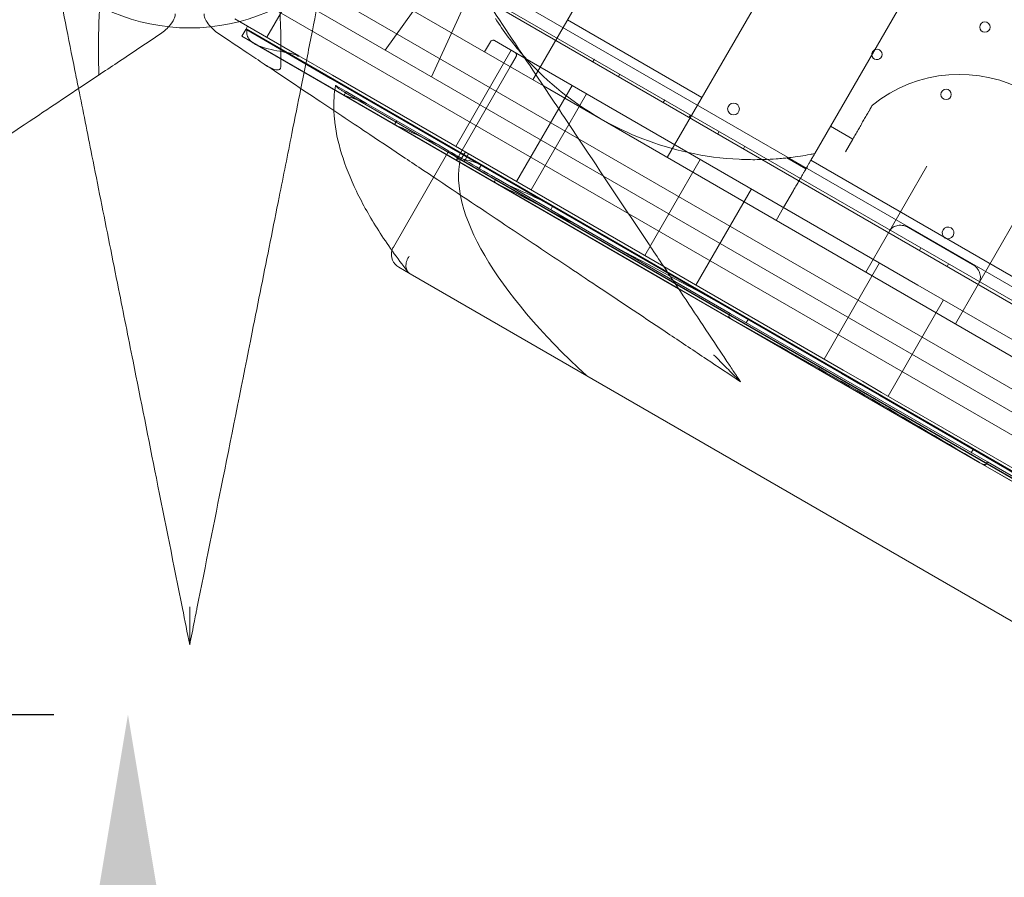
# Model space of a CAD drawing. Units: millimetres. Extents: x 136897 to 154549, y 97943 to 108606.
# Drawn here: x 140347 to 141013, y 102598 to 103178 of the extents above; entities that cross this region are included whole.
import ezdxf

# ---------------------------------------------------------------- set-up
doc = ezdxf.new("R2010")
doc.units = ezdxf.units.MM
doc.layers.add('BS', color=7, linetype='Continuous')
doc.dimstyles.new('MURAT', dxfattribs={"dimtxt": 150, "dimasz": 200, "dimexe": 50, "dimexo": 150, "dimgap": 150, "dimtad": 1, "dimdec": 0, "dimtxsty": 'Standard', "dimcen": 0, "dimclrd": 256, "dimadec": 0, "dimazin": 0, "dimtfac": 1, "dimtdec": 0, "dimtmove": 0, "dimatfit": 3, "dimfxl": 1, "dimarcsym": 0})

# ---------------------------------------------------------------- blocks, each defined once
blk = doc.blocks.new('A$C02301723')
at = {"color": 0, "linetype": 'Continuous', "lineweight": 0}
for p, q in [((64698.5, 56729.91), (64577.82, 56520.9)), ((64789.43, 56677.41), (64668.76, 56468.4)), ((64403.68, 56668.57), (65303.51, 56149.02)), ((64396.53, 56661.15), (65281.6, 56150.13)), ((65301.72, 56140.82), (64397.47, 56662.91)), ((64862.37, 56633.75), (64768.42, 56471.02)), ((64369.03, 56619.5), (65248.04, 56112)), ((64355.53, 56596.12), (65234.54, 56088.62)), ((64452.14, 56593.46), (64584.96, 56516.78)), ((64514.93, 56592.78), (64478.09, 56540.96)), ((64535.72, 56580.78), (64509.26, 56522.96)), ((64397.99, 56549.67), (64414.24, 56577.82)), ((64414.24, 56577.82), (65219.65, 56112.82)), ((64376.34, 56562.17), (64385, 56557.17)), ((64692.2, 56509.01), (64601.27, 56561.51)), ((64383.7, 56554.91), (64381.03, 56550.3)), ((64385, 56557.17), (64383.7, 56554.91)), ((64384, 56555.44), (65215.39, 56075.44)), ((64384.43, 56554.56), (64441.05, 56521.88)), ((64419.64, 56537.17), (64385, 56557.17)), ((64713.3, 56358.46), (64381.03, 56550.3)), ((64551.97, 56547.37), (64572.44, 56535.55)), ((64389.79, 56545.17), (64676.32, 56379.74)), ((64525.73, 56475.92), (64563.23, 56540.87)), ((64545.24, 56539.71), (64549.24, 56546.64)), ((64419.64, 56537.17), (64442.32, 56524.08)), ((64566.56, 56536.64), (64562.56, 56529.71)), ((64572.44, 56535.55), (64838.19, 56382.12)), ((64619.42, 56534.76), (64618.42, 56533.03)), ((64562.56, 56529.71), (64530.06, 56473.42)), ((64441.05, 56521.88), (64786.43, 56322.47)), ((64442.32, 56524.08), (64666.3, 56394.76)), ((64636.74, 56524.76), (64635.74, 56523.03)), ((64451.61, 56512.94), (64445.2, 56516.64)), ((64566.87, 56452.17), (64604.37, 56517.12)), ((64584.96, 56516.78), (65214.24, 56153.46)), ((64450.64, 56511.26), (64451.61, 56512.94)), ((64450.75, 56512.41), (64528.74, 56467.38)), ((64451.61, 56512.94), (64465.42, 56504.97)), ((64614.13, 56511.48), (64576.63, 56446.53)), ((64667.06, 56507.26), (64666.06, 56505.53)), ((64485.78, 56493.21), (64465.42, 56504.97)), ((64684.38, 56497.26), (64683.38, 56495.53)), ((64484.81, 56491.53), (64485.78, 56493.21)), ((64485.78, 56493.21), (64514.09, 56476.87)), ((64794.15, 56480.84), (64779.11, 56489.53)), ((64703.86, 56486.01), (64702.86, 56484.28)), ((64789.15, 56472.18), (64794.15, 56480.84)), ((64721.18, 56476.01), (64720.18, 56474.28)), ((64520.46, 56471.8), (64483.57, 56407.89)), ((64520.46, 56471.8), (64521.07, 56472.84)), ((64527.06, 56468.22), (64526.21, 56466.75)), ((64527.06, 56468.22), (64529.06, 56471.69)), ((64528.78, 56467.23), (64528.72, 56467.27)), ((65066.6, 56156.72), (64528.78, 56467.23)), ((64529.06, 56471.69), (64530.06, 56473.42)), ((64532.23, 56472.17), (64529.23, 56466.97)), ((64534.39, 56470.92), (64531.39, 56465.72)), ((64653.47, 56402.17), (64690.97, 56467.12)), ((64762.45, 56460.69), (64749.58, 56468.12)), ((64526.21, 56466.75), (64526.09, 56466.55)), ((65066.06, 56156.8), (64529.12, 56466.8)), ((64541.6, 56460.98), (64543.1, 56463.58)), ((64947.47, 56361.64), (64765.82, 56466.51)), ((64844.25, 56462.61), (64802.88, 56390.96)), ((64552.11, 56452.68), (64553.08, 56454.36)), ((64553.08, 56454.36), (64609.26, 56421.92)), ((64688.11, 56382.17), (64725.61, 56447.12)), ((64753.98, 56446.01), (64747.37, 56434.56)), ((64589.93, 56433.08), (64591.43, 56435.68)), ((64747.37, 56434.56), (64742.37, 56425.9)), ((64904.87, 56427.61), (64863.5, 56355.96)), ((64711.24, 56363.04), (64609.26, 56421.92)), ((64831.84, 56421.12), (64875.15, 56396.12)), ((64840.26, 56407.26), (64839.26, 56405.53)), ((64494.91, 56389.79), (64487.23, 56394.23)), ((64666.3, 56394.76), (64787.7, 56324.67)), ((64774.71, 56332.17), (64812.21, 56397.12)), ((64858.93, 56396.48), (64857.93, 56394.75)), ((64494.91, 56389.79), (65016.48, 56088.66)), ((65124.42, 56216.87), (64838.19, 56382.12)), ((64676.32, 56379.74), (65203.55, 56075.34)), ((64818.01, 56307.17), (64855.51, 56372.12)), ((64710.27, 56361.36), (64711.24, 56363.04)), ((64885.15, 56262.64), (64711.24, 56363.04)), ((64880.15, 56262.13), (64713.3, 56358.46)), ((64722.09, 56356.78), (64723.59, 56359.38)), ((64786.43, 56322.47), (64799.42, 56314.97)), ((64787.7, 56324.67), (64800.69, 56317.17)), ((64812.41, 56307.47), (64799.42, 56314.97)), ((64813.68, 56309.67), (64800.69, 56317.17)), ((65157.8, 56108.06), (64812.41, 56307.47)), ((65159.07, 56110.26), (64813.68, 56309.67)), ((64874.3, 56268.9), (64875.8, 56271.5)), ((65204.88, 56074.65), (64880.15, 56262.13)), ((64884.18, 56260.96), (64885.15, 56262.64)), ((64885.15, 56262.64), (64987.13, 56203.76))]:
    blk.add_line(p, q, dxfattribs=at)
for centre, radius in [((64345.82, 56689.26), 133.3), ((64883.53, 56556.57), 3.5), ((64857.23, 56511.02), 3.5), ((64713.53, 56501.18), 4)]:
    blk.add_circle(centre, radius, dxfattribs=at)
for centre, radius, start, end in [((64727.37, 56674.93), 208, 212.77199, 221.18351), ((64810.47, 56538.02), 3.5, 116.34167, 183.65833), ((64810.47, 56538.02), 3.5, 183.65833, 59.99875), ((64810.47, 56538.02), 3.5, 59.99875, 116.34167), ((64727.37, 56674.93), 208, 221.18351, 222.31355), ((64727.37, 56674.93), 208, 222.31355, 257.68645), ((64866.29, 56430.79), 93.8, 351.12202, 128.87798), ((64727.37, 56674.93), 208, 257.68645, 267.22801), ((64858.62, 56417.41), 4, 60.60456, 239.39295), ((64858.54, 56417.45), 4, 240.60456, 59.39295), ((64492.23, 56402.89), 10, 150, 164.3747), ((64492.23, 56402.89), 10, 164.3747, 240)]:
    blk.add_arc(centre, radius, start, end, dxfattribs=at)
at = {"color": 0, "linetype": 'Continuous', "lineweight": 0, "extrusion": (0, 0, -1)}
for centre, major_axis, ratio, start_param, end_param in [((64417.44, 56533.35), (-43.3, 25), 0.06, 0.643501, 0.670031), ((64381.53, 56551.16), (-0.5, -0.866), 0, -0.059928, 0), ((64798.19, 56312.84), (357.27, -206.27), 0, -2.49188, -2.328603), ((64804.17, 56323.19), (-270.67, 156.27), 0.36397, -1.020277, -0.114074), ((64803.31, 56323.33), (-269.95, 155.86), 0.36397, -0.111704, -0.110742), ((64526.59, 56467.41), (-0.5, -0.866), 0, -0.059928, 0), ((64784.69, 56289.45), (357.27, -206.27), 0.06, -1.805862, -1.33573), ((64791.42, 56299.48), (269.95, -155.86), 0.06, -1.287717, -0.926956)]:
    blk.add_ellipse(centre, major_axis=major_axis, ratio=ratio, start_param=start_param, end_param=end_param, dxfattribs=at)
at = {"color": 0, "linetype": 'Continuous', "lineweight": 0}
for centre, major_axis, ratio, start_param, end_param in [((64793.69, 56305.04), (-357.27, 206.27), 0.06, -0.372482, -0.247827), ((64790.69, 56299.84), (-357.27, 206.27), 0.06, -0.651436, -0.509451), ((64529.12, 56466.8), (8.66, -5), 0.06, -4.459709, -3.141593), ((64529.42, 56467.31), (-8.66, 5), 0.06, 0, 1.570796), ((64796.69, 56310.23), (-270.67, 156.27), 0.06, -0.107292, -0.016096), ((64797.69, 56311.97), (-270.67, 156.27), 0, -0.105241, -0.016199), ((64796.01, 56310.69), (-269.95, 155.86), 0.06, -0.110742, -0.104906), ((64796.99, 56312.38), (-269.95, 155.86), 0, -0.111704, -0.104905), ((64796.01, 56310.69), (-269.95, 155.86), 0.06, -0.324236, -0.158849), ((64787.69, 56294.65), (-357.27, 206.27), 0.06, -1.013578, -0.818466), ((64793.01, 56305.49), (-269.95, 155.86), 0.06, -0.693708, -0.499502), ((64790.01, 56300.29), (-269.95, 155.86), 0.06, -1.287717, -0.926956)]:
    blk.add_ellipse(centre, major_axis=major_axis, ratio=ratio, start_param=start_param, end_param=end_param, dxfattribs=at)
for points, knots in [([(64704.41, 56337.6), (64694.17, 56352.95), (64683.94, 56368.3), (64673.74, 56383.6), (64667.95, 56392.29), (64662.17, 56400.97), (64656.4, 56409.62), (64651.61, 56416.79), (64646.84, 56423.96), (64642.07, 56431.11), (64627.66, 56452.72), (64613.35, 56474.2), (64599.26, 56495.32), (64594.57, 56502.36), (64589.9, 56509.37), (64585.26, 56516.32), (64580.28, 56523.8), (64575.33, 56531.22), (64570.41, 56538.6), (64558.73, 56556.11), (64547.23, 56573.37), (64536.11, 56590.06), (64527.18, 56603.45), (64518.48, 56616.49), (64510.14, 56629), (64507.26, 56633.32), (64504.43, 56637.57), (64501.63, 56641.77), (64495.22, 56651.38), (64489.02, 56660.68), (64483.17, 56669.46)], [0, 0, 0, 0, 55.372338, 55.372338, 55.372338, 86.830987, 86.830987, 86.830987, 112.936, 112.936, 112.936, 191.827637, 191.827637, 191.827637, 218.123704, 218.123704, 218.123704, 246.400272, 246.400272, 246.400272, 313.505358, 313.505358, 313.505358, 367.362217, 367.362217, 367.362217, 385.960568, 385.960568, 385.960568, 428.502548, 428.502548, 428.502548, 428.502548]), ([(64284.45, 56524.19), (64284.34, 56527.45), (64284.26, 56530.69), (64284.19, 56535.42), (64284.17, 56536.93), (64284.15, 56539.86), (64284.15, 56541.29), (64284.17, 56554.16), (64284.59, 56565.4), (64286.68, 56590.32), (64288.8, 56603.92), (64293.14, 56618.08), (64294.24, 56621.09), (64296.27, 56625.59), (64297.12, 56627.25), (64298.03, 56628.77)], [11.51295, 11.51295, 11.51295, 11.51295, 22.368765, 22.368765, 27.463191, 27.463191, 32.331427, 32.331427, 71.476164, 71.476164, 124.627066, 124.627066, 140.357467, 140.357467, 150.661191, 150.661191, 150.661191, 150.661191]), ([(64393.61, 56628.77), (64395.77, 56625.16), (64397.63, 56620.75), (64401.12, 56609.76), (64402.63, 56602.9), (64405.87, 56582.87), (64406.98, 56568.43), (64407.43, 56550.28), (64407.48, 56546.9), (64407.49, 56542.23), (64407.49, 56540.98), (64407.47, 56536.31), (64407.42, 56532.87), (64407.34, 56529.41)], [0.06059, 0.06059, 0.06059, 0.06059, 24.521313, 24.521313, 54.153195, 54.153195, 105.709015, 105.709015, 117.363691, 117.363691, 121.647869, 121.647869, 133.217637, 133.217637, 133.217637, 133.217637]), ([(64254.14, 56597.57), (64254.66, 56594.99), (64255.19, 56592.33), (64255.73, 56589.6), (64257.62, 56580.15), (64259.67, 56569.93), (64261.77, 56559.43), (64263.87, 56548.93), (64266.03, 56538.09), (64268.26, 56526.98), (64269.05, 56523.02), (64269.85, 56519.02), (64270.65, 56514.99)], [40.307837, 40.307837, 40.307837, 40.307837, 51.231799, 51.231799, 51.231799, 89.051641, 89.051641, 89.051641, 126.871483, 126.871483, 126.871483, 140.369851, 140.369851, 140.369851, 140.369851]), ([(64420.99, 56514.99), (64423.37, 56526.91), (64425.7, 56538.57), (64427.96, 56549.87), (64430.16, 56560.85), (64432.31, 56571.62), (64434.33, 56581.72), (64435.44, 56587.24), (64436.5, 56592.55), (64437.5, 56597.57)], [366.598394, 366.598394, 366.598394, 366.598394, 406.548897, 406.548897, 406.548897, 445.392968, 445.392968, 445.392968, 466.629182, 466.629182, 466.629182, 466.629182]), ([(64326.03, 56551.91), (64328.54, 56553.59), (64331, 56555.84), (64334.18, 56559.89), (64335.12, 56561.49), (64335.93, 56563.7), (64336.08, 56564.42), (64336.08, 56565.07), (64336.08, 56565.09), (64336.08, 56565.12), (64336.08, 56565.14), (64336.08, 56565.2), (64336.08, 56565.23), (64336.08, 56565.33), (64336.07, 56565.39), (64336.06, 56565.46)], [0, 0, 0, 0, 5.60335, 5.60335, 9.465307, 9.465307, 11.697986, 11.697986, 11.766235, 11.766235, 11.832468, 11.832468, 11.958057, 11.958057, 12.185209, 12.185209, 12.185209, 12.185209]), ([(64355.58, 56565.46), (64355.57, 56565.34), (64355.56, 56565.22), (64355.56, 56565.08), (64355.56, 56565.06), (64355.56, 56565.02), (64355.56, 56565), (64355.56, 56564.93), (64355.56, 56564.87), (64355.58, 56564.58), (64355.62, 56564.34), (64355.77, 56563.56), (64355.95, 56563.02), (64356.63, 56561.35), (64357.36, 56560.1), (64360.24, 56556.22), (64362.89, 56553.73), (64365.61, 56551.91)], [0, 0, 0, 0, 0.515668, 0.515668, 0.592267, 0.592267, 0.680696, 0.680696, 0.921129, 0.921129, 1.948315, 1.948315, 4.309281, 4.309281, 9.481806, 9.481806, 19.810556, 19.810556, 19.810556, 19.810556]), ([(64384.43, 56554.56), (64384.31, 56553.61), (64384.33, 56552.69), (64384.68, 56550.64), (64385.15, 56549.59), (64386.27, 56547.97), (64386.85, 56547.35), (64387.85, 56546.47), (64388.22, 56546.19), (64389.71, 56545.15), (64390.94, 56544.51), (64392.8, 56543.73), (64393.35, 56543.51), (64395.51, 56542.73), (64397.22, 56542.24), (64401.46, 56541.19), (64404.05, 56540.7), (64408.04, 56539.98), (64409.41, 56539.73), (64412.09, 56539.22), (64413.4, 56538.95), (64415.62, 56538.38), (64416.6, 56538.09), (64417.83, 56537.6), (64418.13, 56537.47), (64418.64, 56537.23), (64418.84, 56537.13), (64419.12, 56536.98), (64419.2, 56536.94), (64419.33, 56536.86), (64419.38, 56536.83), (64419.43, 56536.8)], [-46.540748, -46.540748, -46.540748, -46.540748, -43.418451, -43.418451, -39.009816, -39.009816, -35.716894, -35.716894, -33.931559, -33.931559, -28.961698, -28.961698, -26.956003, -26.956003, -21.263039, -21.263039, -13.243553, -13.243553, -9.056895, -9.056895, -5.094328, -5.094328, -2.111066, -2.111066, -1.122948, -1.122948, -0.44273, -0.44273, -0.181685, -0.181685, 0, 0, 0, 0]), ([(63994.17, 56330.67), (64009.52, 56340.9), (64024.87, 56351.14), (64040.17, 56361.34), (64048.86, 56367.13), (64057.53, 56372.91), (64066.18, 56378.68), (64073.36, 56383.46), (64080.52, 56388.24), (64087.67, 56393.01), (64109.29, 56407.42), (64130.76, 56421.73), (64151.89, 56435.82), (64158.93, 56440.51), (64165.93, 56445.18), (64172.89, 56449.82), (64180.37, 56454.8), (64187.79, 56459.75), (64195.16, 56464.67), (64212.68, 56476.34), (64229.93, 56487.84), (64246.62, 56498.97), (64260.02, 56507.9), (64273.05, 56516.59), (64285.56, 56524.93), (64289.88, 56527.81), (64294.14, 56530.65), (64298.34, 56533.45), (64307.95, 56539.85), (64317.25, 56546.05), (64326.03, 56551.91)], [0, 0, 0, 0, 55.372338, 55.372338, 55.372338, 86.830988, 86.830988, 86.830988, 112.936, 112.936, 112.936, 191.827637, 191.827637, 191.827637, 218.123704, 218.123704, 218.123704, 246.400272, 246.400272, 246.400272, 313.505358, 313.505358, 313.505358, 367.362217, 367.362217, 367.362217, 385.960569, 385.960569, 385.960569, 428.502548, 428.502548, 428.502548, 428.502548]), ([(64365.61, 56551.91), (64371.89, 56547.73), (64378.42, 56543.37), (64385.14, 56538.89), (64388.77, 56536.47), (64392.46, 56534.01), (64396.2, 56531.52), (64408.43, 56523.37), (64421.23, 56514.83), (64434.43, 56506.03), (64445.25, 56498.82), (64456.33, 56491.43), (64467.59, 56483.93), (64475.46, 56478.68), (64483.41, 56473.38), (64491.42, 56468.04), (64495.58, 56465.27), (64499.76, 56462.48), (64503.96, 56459.68), (64521.11, 56448.25), (64538.58, 56436.6), (64556.25, 56424.82), (64570.79, 56415.13), (64585.45, 56405.35), (64600.17, 56395.54), (64607.08, 56390.93), (64614.01, 56386.31), (64620.95, 56381.68), (64637.39, 56370.73), (64653.92, 56359.71), (64670.48, 56348.66), (64678.72, 56343.17), (64686.96, 56337.68), (64695.2, 56332.19), (64702.89, 56327.06), (64710.58, 56321.93), (64718.28, 56316.8)], [56.2698, 56.2698, 56.2698, 56.2698, 86.777895, 86.777895, 86.777895, 103.26772, 103.26772, 103.26772, 157.091461, 157.091461, 157.091461, 201.190114, 201.190114, 201.190114, 232.02642, 232.02642, 232.02642, 248.058073, 248.058073, 248.058073, 313.513726, 313.513726, 313.513726, 367.342353, 367.342353, 367.342353, 392.616835, 392.616835, 392.616835, 452.428342, 452.428342, 452.428342, 482.154381, 482.154381, 482.154381, 509.880687, 509.880687, 509.880687, 509.880687]), ([(64549.24, 56546.64), (64549.37, 56546.87), (64549.54, 56547.06), (64549.96, 56547.38), (64550.19, 56547.5), (64550.69, 56547.64), (64550.96, 56547.66), (64551.35, 56547.61), (64551.48, 56547.58), (64551.73, 56547.49), (64551.86, 56547.44), (64551.97, 56547.37)], [0, 0, 0, 0, 0.781276, 0.781276, 1.56256, 1.56256, 2.343857, 2.343857, 2.746756, 2.746756, 3.149654, 3.149654, 3.149654, 3.149654]), ([(64419.43, 56536.8), (64419.47, 56536.86), (64419.5, 56536.92), (64419.57, 56537.05), (64419.61, 56537.11), (64419.64, 56537.17)], [-0.430794, -0.430794, -0.430794, -0.430794, -0.2154053, -0.2154053, 0, 0, 0, 0]), ([(64565.83, 56539.37), (64566.05, 56539.24), (64566.25, 56539.07), (64566.57, 56538.66), (64566.69, 56538.42), (64566.83, 56537.92), (64566.85, 56537.66), (64566.8, 56537.27), (64566.77, 56537.13), (64566.68, 56536.88), (64566.63, 56536.76), (64566.56, 56536.64)], [0, 0, 0, 0, 0.781318, 0.781318, 1.562628, 1.562628, 2.343923, 2.343923, 2.746791, 2.746791, 3.14966, 3.14966, 3.14966, 3.14966]), ([(64396.91, 56531.05), (64398.08, 56530.27), (64399.36, 56529.51), (64401.88, 56528.32), (64403.02, 56527.92), (64404.47, 56527.63), (64405, 56527.58), (64405.76, 56527.63), (64406.03, 56527.68), (64406.48, 56527.86), (64406.65, 56527.96), (64406.96, 56528.23), (64407.08, 56528.4), (64407.29, 56528.84), (64407.33, 56529.13), (64407.34, 56529.41)], [0, 0, 0, 0, 3.102756, 3.102756, 6.087987, 6.087987, 7.557822, 7.557822, 8.381688, 8.381688, 9.016175, 9.016175, 9.684378, 9.684378, 10.628598, 10.628598, 10.628598, 10.628598]), ([(64270.65, 56514.99), (64273.62, 56500.16), (64276.67, 56484.94), (64279.75, 56469.52), (64283.68, 56449.87), (64287.66, 56429.97), (64291.68, 56409.89), (64293.68, 56399.85), (64295.7, 56389.76), (64297.73, 56379.63), (64300.97, 56363.42), (64304.23, 56347.11), (64307.51, 56330.73), (64312.75, 56304.54), (64318.01, 56278.22), (64323.29, 56251.8), (64329.15, 56222.5), (64335.04, 56193.08), (64340.92, 56163.68), (64342.55, 56155.51), (64344.19, 56147.33), (64345.82, 56139.16)], [140.369851, 140.369851, 140.369851, 140.369851, 190.104994, 190.104994, 190.104994, 253.473325, 253.473325, 253.473325, 285.15749, 285.15749, 285.15749, 335.852155, 335.852155, 335.852155, 416.963619, 416.963619, 416.963619, 506.946649, 506.946649, 506.946649, 531.944364, 531.944364, 531.944364, 531.944364]), ([(64350.72, 56163.68), (64356.56, 56192.87), (64362.4, 56222.06), (64368.22, 56251.15), (64374.87, 56284.39), (64381.49, 56317.52), (64388.06, 56350.37), (64392.17, 56370.91), (64396.25, 56391.32), (64400.29, 56411.52), (64402.31, 56421.62), (64404.32, 56431.66), (64406.32, 56441.68), (64409.21, 56456.1), (64412.07, 56470.42), (64414.89, 56484.52), (64416.95, 56494.81), (64418.99, 56505), (64420.99, 56514.99)], [0, 0, 0, 0, 89.31896, 89.31896, 89.31896, 191.397772, 191.397772, 191.397772, 255.197029, 255.197029, 255.197029, 287.096658, 287.096658, 287.096658, 333.039827, 333.039827, 333.039827, 366.598394, 366.598394, 366.598394, 366.598394]), ([(64444.49, 56517.05), (64444.56, 56516.86), (64444.76, 56516.61), (64445.55, 56515.84), (64446.26, 56515.28), (64447.61, 56514.35), (64448.16, 56513.98), (64449.13, 56513.38), (64449.44, 56513.18), (64450.09, 56512.79), (64450.42, 56512.6), (64450.75, 56512.41)], [12.22431, 12.22431, 12.22431, 12.22431, 19.66001, 19.66001, 30.152016, 30.152016, 35.426099, 35.426099, 37.710012, 37.710012, 39.901708, 39.901708, 39.901708, 39.901708]), ([(64450.37, 56510.27), (64450.37, 56510.27), (64450.36, 56510.27), (64450.33, 56510.29), (64450.31, 56510.33), (64450.31, 56510.45), (64450.32, 56510.53), (64450.37, 56510.71), (64450.41, 56510.81), (64450.51, 56511.04), (64450.58, 56511.15), (64450.64, 56511.26)], [1.469581, 1.469581, 1.469581, 1.469581, 1.53077, 1.53077, 1.919864, 1.919864, 2.308958, 2.308958, 2.685037, 2.685037, 3.061116, 3.061116, 3.061116, 3.061116]), ([(64807.42, 56503.81), (64807.42, 56503.81), (64807.41, 56503.8), (64807.38, 56503.75), (64807.35, 56503.71), (64807.27, 56503.56), (64807.19, 56503.42), (64806.99, 56503.08), (64806.89, 56502.9), (64806.66, 56502.5), (64806.53, 56502.29), (64806.15, 56501.62), (64805.88, 56501.16), (64805.47, 56500.44), (64805.33, 56500.2), (64805.05, 56499.71), (64804.9, 56499.46), (64804.47, 56498.72), (64804.19, 56498.22), (64803.61, 56497.21), (64803.32, 56496.71), (64802.44, 56495.2), (64801.85, 56494.18), (64800.68, 56492.14), (64800.09, 56491.12), (64798.9, 56489.07), (64798.31, 56488.04), (64797.12, 56485.99), (64796.53, 56484.96), (64795.34, 56482.9), (64794.75, 56481.87), (64794.15, 56480.84)], [0, 0, 0, 0, 0.015625, 0.015625, 0.03125, 0.03125, 0.0625, 0.0625, 0.09375, 0.09375, 0.125, 0.125, 0.1875, 0.1875, 0.21875, 0.21875, 0.25, 0.25, 0.3125, 0.3125, 0.375, 0.375, 0.5, 0.5, 0.625, 0.625, 0.75, 0.75, 0.875, 0.875, 1, 1, 1, 1]), ([(64443.32, 56500.1), (64443.38, 56498.37), (64443.5, 56496.63), (64444.36, 56487.16), (64446, 56479.18), (64451.01, 56462.73), (64454.39, 56454.26), (64462.79, 56436.88), (64467.81, 56427.98), (64479.42, 56409.81), (64486.01, 56400.55), (64493.33, 56391.17)], [-1.3467959, -1.3467959, -1.3467959, -1.3467959, -1.3193707, -1.3193707, -1.1992304, -1.1992304, -1.0790902, -1.0790902, -0.95895, -0.95895, -0.8388097, -0.8388097, -0.8388097, -0.8388097]), ([(64484.82, 56490.37), (64484.81, 56490.38), (64484.8, 56490.38), (64484.73, 56490.42), (64484.68, 56490.48), (64484.61, 56490.65), (64484.6, 56490.75), (64484.6, 56490.96), (64484.62, 56491.07), (64484.7, 56491.3), (64484.75, 56491.42), (64484.81, 56491.53)], [1.550935, 1.550935, 1.550935, 1.550935, 1.618821, 1.618821, 2.053346, 2.053346, 2.48787, 2.48787, 2.862155, 2.862155, 3.23644, 3.23644, 3.23644, 3.23644]), ([(64717.31, 56467.17), (64719.37, 56467.07), (64721.47, 56467), (64725.54, 56466.93), (64727.53, 56466.92), (64730.71, 56466.95), (64731.91, 56466.98), (64736.77, 56467.11), (64739.91, 56467.29), (64744.13, 56467.6), (64745.75, 56467.74), (64748.07, 56467.96), (64748.63, 56468.02), (64749.48, 56468.11), (64749.58, 56468.12), (64749.58, 56468.12)], [-10.704089, -10.704089, -10.704089, -10.704089, -9.40856, -9.40856, -8.158555, -8.158555, -7.396126, -7.396126, -5.021814, -5.021814, -3.434376, -3.434376, -2.151247, -2.151247, 0, 0, 0, 0]), ([(64749.58, 56468.12), (64749.58, 56468.12), (64749.61, 56468.12), (64749.91, 56468.15), (64750.11, 56468.18), (64750.86, 56468.26), (64751.59, 56468.34), (64754.07, 56468.64), (64756.18, 56468.92), (64760.85, 56469.63), (64763.07, 56470), (64765.79, 56470.51), (64766.28, 56470.6), (64767.33, 56470.8), (64767.87, 56470.91), (64768.42, 56471.02)], [-30.743443, -30.743443, -30.743443, -30.743443, -27.355267, -27.355267, -24.489709, -24.489709, -19.046482, -19.046482, -10.277184, -10.277184, -3.262978, -3.262978, -1.697864, -1.697864, 0, 0, 0, 0]), ([(64768.42, 56471.02), (64768.13, 56470.52), (64767.85, 56470.04), (64767.35, 56469.17), (64767.1, 56468.74), (64766.6, 56467.87), (64766.35, 56467.44), (64765.87, 56466.61), (64765.64, 56466.2), (64765.2, 56465.44), (64764.99, 56465.08), (64764.62, 56464.45), (64764.45, 56464.14), (64764.11, 56463.56), (64763.95, 56463.28), (64763.64, 56462.75), (64763.5, 56462.5), (64763.25, 56462.07), (64763.14, 56461.87), (64762.95, 56461.55), (64762.87, 56461.4), (64762.72, 56461.14), (64762.65, 56461.03), (64762.55, 56460.86), (64762.51, 56460.79), (64762.46, 56460.71), (64762.45, 56460.69), (64762.45, 56460.69)], [-18.882982, -18.882982, -18.882982, -18.882982, -17.205873, -17.205873, -15.653161, -15.653161, -14.10045, -14.10045, -12.547739, -12.547739, -10.995027, -10.995027, -9.573599, -9.573599, -8.15217, -8.15217, -6.730742, -6.730742, -5.309313, -5.309313, -3.981985, -3.981985, -2.654657, -2.654657, -1.327328, -1.327328, 0, 0, 0, 0]), ([(64762.45, 56460.69), (64762.45, 56460.69), (64762.44, 56460.67), (64762.39, 56460.58), (64762.35, 56460.51), (64762.25, 56460.34), (64762.19, 56460.23), (64762.04, 56459.97), (64761.95, 56459.82), (64761.76, 56459.49), (64761.65, 56459.3), (64761.4, 56458.86), (64761.26, 56458.61), (64760.95, 56458.08), (64760.79, 56457.8), (64760.45, 56457.21), (64760.27, 56456.91), (64759.91, 56456.28), (64759.7, 56455.92), (64759.27, 56455.17), (64759.04, 56454.77), (64758.56, 56453.94), (64758.31, 56453.52), (64757.82, 56452.67), (64757.58, 56452.24), (64757.08, 56451.39), (64756.82, 56450.92), (64756.26, 56449.96), (64755.97, 56449.47), (64755.4, 56448.46), (64755.1, 56447.96), (64754.53, 56446.96), (64754.25, 56446.47), (64753.98, 56446.01)], [-47.153029, -47.153029, -47.153029, -47.153029, -45.820143, -45.820143, -44.487258, -44.487258, -43.154373, -43.154373, -41.821487, -41.821487, -40.394379, -40.394379, -38.967271, -38.967271, -37.540163, -37.540163, -36.113055, -36.113055, -34.575168, -34.575168, -33.03728, -33.03728, -31.499392, -31.499392, -29.961505, -29.961505, -28.342983, -28.342983, -26.724461, -26.724461, -25.10594, -25.10594, -23.487418, -23.487418, -23.487418, -23.487418]), ([(64552.59, 56451.25), (64552.57, 56451.26), (64552.55, 56451.27), (64552.41, 56451.35), (64552.3, 56451.45), (64552.11, 56451.69), (64552.04, 56451.83), (64551.98, 56452.09), (64551.97, 56452.21), (64552.01, 56452.45), (64552.05, 56452.57), (64552.11, 56452.68)], [1.78847, 1.78847, 1.78847, 1.78847, 1.875078, 1.875078, 2.438528, 2.438528, 3.001978, 3.001978, 3.374026, 3.374026, 3.746074, 3.746074, 3.746074, 3.746074]), ([(64818.76, 56418.47), (64818.9, 56418.7), (64819.04, 56418.92), (64819.35, 56419.35), (64819.52, 56419.56), (64820.05, 56420.16), (64820.44, 56420.52), (64821.29, 56421.16), (64821.74, 56421.44), (64822.74, 56421.93), (64823.27, 56422.13), (64824.39, 56422.44), (64824.98, 56422.54), (64826.24, 56422.64), (64826.9, 56422.63), (64827.76, 56422.53), (64827.93, 56422.5), (64828.28, 56422.44), (64828.46, 56422.41), (64829, 56422.29), (64829.35, 56422.2), (64829.89, 56422.02), (64830.07, 56421.95), (64830.43, 56421.82), (64830.61, 56421.74), (64831.15, 56421.5), (64831.5, 56421.32), (64831.84, 56421.12)], [0, 0, 0, 0, 0.0625, 0.0625, 0.125, 0.125, 0.25, 0.25, 0.375, 0.375, 0.5, 0.5, 0.625, 0.625, 0.75, 0.75, 0.78125, 0.78125, 0.8125, 0.8125, 0.875, 0.875, 0.90625, 0.90625, 0.9375, 0.9375, 1, 1, 1, 1]), ([(64494.21, 56401.74), (64494.21, 56401.73), (64494.21, 56401.73), (64493.81, 56401.16), (64493.47, 56400.58), (64492.88, 56399.39), (64492.64, 56398.78), (64492.1, 56397), (64491.96, 56395.83), (64492.11, 56393.65), (64492.41, 56392.65), (64493.39, 56390.96), (64494.07, 56390.27), (64494.91, 56389.79)], [-0.022011, -0.022011, -0.022011, -0.022011, 0, 0, 2.050537, 2.050537, 4.100154, 4.100154, 8.029374, 8.029374, 11.923882, 11.923882, 15.799706, 15.799706, 15.799706, 15.799706]), ([(64879.38, 56383.47), (64879.52, 56383.7), (64879.64, 56383.94), (64879.86, 56384.42), (64879.96, 56384.67), (64880.21, 56385.43), (64880.32, 56385.94), (64880.46, 56387), (64880.47, 56387.54), (64880.4, 56388.65), (64880.31, 56389.2), (64880.01, 56390.32), (64879.81, 56390.89), (64879.26, 56392.03), (64878.92, 56392.59), (64878.4, 56393.29), (64878.29, 56393.43), (64878.07, 56393.7), (64877.95, 56393.84), (64877.58, 56394.24), (64877.32, 56394.5), (64876.9, 56394.88), (64876.75, 56395), (64876.45, 56395.25), (64876.29, 56395.37), (64875.82, 56395.71), (64875.49, 56395.93), (64875.15, 56396.12)], [0, 0, 0, 0, 0.0625, 0.0625, 0.125, 0.125, 0.25, 0.25, 0.375, 0.375, 0.5, 0.5, 0.625, 0.625, 0.75, 0.75, 0.78125, 0.78125, 0.8125, 0.8125, 0.875, 0.875, 0.90625, 0.90625, 0.9375, 0.9375, 1, 1, 1, 1]), ([(64713.51, 56358.34), (64713.44, 56358.38), (64713.37, 56358.42), (64712.81, 56358.74), (64712.3, 56359.07), (64711.56, 56359.62), (64711.33, 56359.81), (64711, 56360.1), (64710.89, 56360.2), (64710.69, 56360.41), (64710.6, 56360.52), (64710.46, 56360.7), (64710.4, 56360.78), (64710.3, 56360.95), (64710.26, 56361.04), (64710.24, 56361.17), (64710.23, 56361.21), (64710.24, 56361.29), (64710.25, 56361.33), (64710.27, 56361.36)], [4.146701, 4.146701, 4.146701, 4.146701, 4.400228, 4.400228, 6.126413, 6.126413, 6.989506, 6.989506, 7.421052, 7.421052, 7.852599, 7.852599, 8.130004, 8.130004, 8.40741, 8.40741, 8.52413, 8.52413, 8.64085, 8.64085, 8.64085, 8.64085]), ([(64718.28, 56316.8), (64718.28, 56316.8), (64718.26, 56316.82), (64718.18, 56316.9), (64718.11, 56316.97), (64717.89, 56317.19), (64717.7, 56317.37), (64717.04, 56318.04), (64716.41, 56318.67), (64714.24, 56320.84), (64711.87, 56323.21), (64706.12, 56328.95), (64703.08, 56332), (64700.16, 56334.92), (64700.15, 56334.93), (64700.14, 56334.94)], [0, 0, 0, 0, 0.394673, 0.394673, 0.904711, 0.904711, 1.840916, 1.840916, 4.273833, 4.273833, 11.562385, 11.562385, 18.852522, 18.852522, 18.876355, 18.876355, 18.876355, 18.876355]), ([(64718.28, 56316.8), (64716.75, 56319.09), (64715.23, 56321.37), (64712.17, 56325.96), (64710.63, 56328.27), (64708.13, 56332.02), (64707.17, 56333.46), (64705.61, 56335.8), (64705.01, 56336.7), (64704.41, 56337.6)], [0.999996, 0.999996, 0.999996, 0.999996, 9.231052, 9.231052, 17.552001, 17.552001, 22.752594, 22.752594, 26.002964, 26.002964, 26.002964, 26.002964]), ([(64879.94, 56262.26), (64880.01, 56262.21), (64880.08, 56262.17), (64880.64, 56261.85), (64881.18, 56261.57), (64882.02, 56261.2), (64882.3, 56261.09), (64882.72, 56260.96), (64882.86, 56260.92), (64883.14, 56260.85), (64883.28, 56260.82), (64883.51, 56260.79), (64883.61, 56260.78), (64883.8, 56260.78), (64883.9, 56260.79), (64884.02, 56260.83), (64884.06, 56260.85), (64884.13, 56260.89), (64884.16, 56260.92), (64884.18, 56260.96)], [4.146701, 4.146701, 4.146701, 4.146701, 4.400228, 4.400228, 6.126413, 6.126413, 6.989506, 6.989506, 7.421052, 7.421052, 7.852599, 7.852599, 8.130004, 8.130004, 8.40741, 8.40741, 8.52413, 8.52413, 8.64085, 8.64085, 8.64085, 8.64085]), ([(64345.82, 56139.16), (64345.82, 56139.16), (64345.82, 56139.19), (64345.82, 56139.3), (64345.82, 56139.39), (64345.82, 56139.7), (64345.82, 56139.97), (64345.82, 56140.91), (64345.82, 56141.8), (64345.82, 56144.9), (64345.82, 56148.29), (64345.82, 56156.41), (64345.82, 56160.66), (64345.82, 56164.73), (64345.82, 56164.75), (64345.82, 56164.76)], [0, 0, 0, 0, 0.394697, 0.394697, 0.904983, 0.904983, 1.842316, 1.842316, 4.282807, 4.282807, 11.654052, 11.654052, 18.8547, 18.8547, 18.87848, 18.87848, 18.87848, 18.87848]), ([(64345.82, 56139.16), (64346.36, 56141.85), (64346.9, 56144.54), (64347.98, 56149.95), (64348.52, 56152.67), (64349.41, 56157.09), (64349.75, 56158.79), (64350.3, 56161.55), (64350.51, 56162.61), (64350.72, 56163.68)], [0.999998, 0.999998, 0.999998, 0.999998, 9.230466, 9.230466, 17.550886, 17.550886, 22.751148, 22.751148, 26.001312, 26.001312, 26.001312, 26.001312])]:
    blk.add_open_spline(points, degree=3, knots=knots, dxfattribs=at)
for points in [[(64444.44, 56517.08), (64443.47, 56511.62), (64443.11, 56505.95), (64443.32, 56500.1)], [(64444.44, 56517.08), (64444.44, 56517.08), (64444.71, 56516.92), (64445.2, 56516.64)]]:
    blk.add_open_spline(points, degree=3, dxfattribs=at)
blk = doc.blocks.new('*D52')
at = {"color": 0, "lineweight": -2, "transparency": 16777216}
for p, q in [((140280.03, 102708.31), (140370.08, 102708.31)), ((140546.22, 101206.81), (140470.08, 101206.81))]:
    blk.add_line(p, q, dxfattribs=at)
at = {"lineweight": -2, "transparency": 16777216}
blk.add_line((140420.08, 101406.81), (140420.08, 102508.31), dxfattribs=at)
at = {"transparency": 16777216}
for points in [[(140386.75, 102508.31), (140453.42, 102508.31), (140420.08, 102708.31)], [(140386.75, 101406.81), (140453.42, 101406.81), (140420.08, 101206.81)]]:
    blk.add_solid(points, dxfattribs=at)
at = {"layer": 'Defpoints', "color": 0, "transparency": 16777216}
for p in [(140420.08, 102708.31), (140430.03, 102708.31, -1301.91), (140396.22, 101206.81)]:
    blk.add_point(p, dxfattribs=at)
at = {"color": 0, "transparency": 16777216, "insert": (140195.08, 101926.53), "char_height": 150, "width": 525, "attachment_point": 5, "rotation": 90}
blk.add_mtext('1500', dxfattribs=at)

msp = doc.modelspace()

# ---------------------------------------------------------------- linework, layer by layer
at = {"layer": 'BS'}
msp.add_open_spline([(138914.986, 101677.478), (138063.482, 102061.711, 313.237), (136936.436, 103271.103, 2400.118), (136874.623, 104430.442, -780.641), (138457.802, 106335.301, -55.577), (140582.125, 106187.699, 371.066), (141539.004, 106591.159, -2309.056), (142774.553, 107965.913, 325.673), (145111.684, 108614.722, 272.587), (147481.115, 108584.411, -2487.648), (147817.651, 108115.307, 805.529), (149855.613, 107314.494, -243.878), (151894.277, 107701.643, 289.483), (152436.062, 106450.691, -1579.881), (154522.272, 104697.523, -3607.343), (154562.639, 104230.464, 200.09), (152364.35, 102454.344, 2197.224), (152076.183, 101375.941, -360.325), (149485.105, 102012.15, 91.922), (151560.812, 99854.659, -39.825), (149078.854, 98575.945, 9.13), (147272.929, 99504.154, -2.267), (145947.397, 97637.247, 0.585), (143903.668, 98600.666, 0.266), (142815.666, 99669.992, -1.465), (142275.957, 101575.281, 3.305), (141269.889, 100898.924, -5.257), (140231.003, 101308.447, 52.317), (139386.875, 101464.543, -173.591), (138914.986, 101677.478)], degree=3, knots=[0, 0, 0, 0, 2845.5838692, 4478.7377991, 7006.8586171, 8417.266283, 10186.3107119, 12643.4895665, 14368.1814661, 17316.2155197, 18777.898302, 21074.991294, 22448.3394209, 24301.905316, 26927.793823, 29725.6615051, 32350.3176674, 34119.418052, 35474.6094109, 36934.8677513, 39113.0963299, 40766.7004827, 42515.4475874, 44430.4272893, 46280.579255, 47801.0251053, 48336.6312054, 49352.0873268, 50929.0615012, 50929.0615012, 50929.0615012, 50929.0615012], dxfattribs=at)

# ---------------------------------------------------------------- block references
msp.add_blockref('A$C02301723', (76116.009, 46616.306), dxfattribs=at)

# ---------------------------------------------------------------- dimensions: what is measured, and where the dimension line sits
dim = msp.add_linear_dim(base=(140420.084, 102708.305), p1=(140396.22, 101206.809), p2=(140430.034, 102708.305, -1301.913), angle=270, text='1500', dimstyle='MURAT')
dim.commit()
dim.dimension.update_dxf_attribs({"geometry": '*D52', "text_midpoint": (140420.084, 101926.528), "dimtype": 160})

doc.saveas('drawing.dxf')
